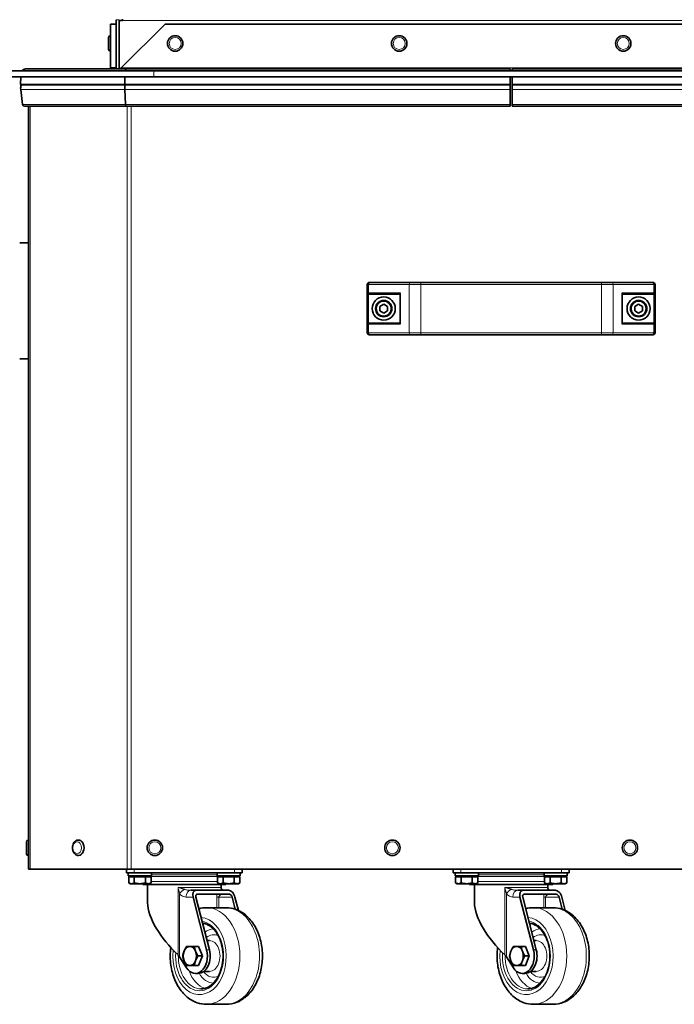
# Model space of a CAD drawing. Units: millimetres. Extents: x 1261 to 8153, y 380 to 5450.
# Drawn here: x 5381 to 5720, y 2104 to 2614 of the extents above; entities that cross this region are included whole.
import ezdxf

# ---------------------------------------------------------------- set-up
doc = ezdxf.new("R2010")
doc.units = ezdxf.units.MM
doc.layers.add('Widoczne (ISO)', color=1, linetype='Continuous', lineweight=35)
doc.layers.add('Widoczne wąskie (ISO)', color=3, linetype='Continuous', lineweight=9)

msp = doc.modelspace()

# ---------------------------------------------------------------- linework, layer by layer
at = {"layer": 'Widoczne (ISO)'}
for p, q in [((5431.06, 2613.96), (5431.06, 2588.47)), ((5432.56, 2613.62), (5432.56, 2613.96)), ((5434.26, 2613.62), (5434.26, 2614.15)), ((5428.06, 2611.67), (5428.06, 2588.97)), ((5428.06, 2611.67), (5431.06, 2611.67)), ((5432.56, 2588.47), (5432.56, 2613.62)), ((5432.56, 2613.62), (5434.26, 2613.62)), ((5433.59, 2588.97), (5456.29, 2611.67)), ((5456.29, 2611.67), (5814.83, 2611.67)), ((5427.06, 2604.77), (5427.06, 2598.57)), ((5428.06, 2605.67), (5427.96, 2605.67)), ((5428.06, 2597.67), (5427.96, 2597.67)), ((5384.06, 2588.47), (5436.5, 2588.47)), ((5429.24, 2588.97), (5428.06, 2588.97)), ((5431.06, 2588.97), (5429.24, 2588.97)), ((5436.5, 2588.47), (5635.03, 2588.47)), ((5635.03, 2588.47), (5635.03, 2587.47)), ((5636.03, 2588.47), (5834.55, 2588.47)), ((5636.03, 2588.47), (5636.03, 2587.47)), ((5450.56, 2587.47), (5350.56, 2587.47)), ((5450.56, 2584.47), (5350.56, 2584.47)), ((5381.62, 2584.47), (5381.53, 2580.44)), ((5435.49, 2584.47), (5435.46, 2580.44)), ((5450.56, 2587.47), (5820.56, 2587.47)), ((5450.56, 2584.47), (5820.56, 2584.47)), ((5635.03, 2580.44), (5635.03, 2584.47)), ((5636.03, 2580.44), (5636.03, 2584.47)), ((5381.53, 2580.44), (5381.88, 2580.29)), ((5435.46, 2580.44), (5381.53, 2580.44)), ((5381.88, 2580.29), (5435.6, 2580.29)), ((5435.46, 2580.44), (5435.6, 2580.29)), ((5635.03, 2580.44), (5435.46, 2580.44)), ((5435.6, 2580.29), (5635.03, 2580.29)), ((5635.03, 2580.29), (5635.03, 2580.44)), ((5635.03, 2580.29), (5635.03, 2577.82)), ((5636.03, 2580.29), (5636.03, 2580.44)), ((5636.03, 2580.44), (5835.6, 2580.44)), ((5636.03, 2580.29), (5636.03, 2577.82)), ((5636.03, 2580.29), (5835.45, 2580.29)), ((5381.56, 2577.82), (5382.53, 2570.05)), ((5435.47, 2577.82), (5435.87, 2570.05)), ((5635.03, 2570.05), (5635.03, 2577.82)), ((5636.03, 2570.05), (5636.03, 2577.82)), ((5436.28, 2569.17), (5383.53, 2569.17)), ((5385.53, 2174.47), (5385.53, 2569.17)), ((5635.03, 2569.17), (5436.28, 2569.17)), ((5635.03, 2570.05), (5635.03, 2569.17)), ((5636.03, 2570.05), (5636.03, 2569.17)), ((5834.77, 2569.17), (5636.03, 2569.17)), ((5381.03, 2498.47), (5385.53, 2498.47)), ((5561.03, 2451.97), (5561.03, 2476.97)), ((5562.56, 2477.97), (5562.03, 2477.97)), ((5562.56, 2477.97), (5583.54, 2477.97)), ((5588.74, 2477.97), (5583.54, 2477.97)), ((5588.74, 2477.97), (5682.31, 2477.97)), ((5687.51, 2477.97), (5682.31, 2477.97)), ((5687.51, 2477.97), (5708.49, 2477.97)), ((5709.03, 2477.97), (5708.49, 2477.97)), ((5710.03, 2451.97), (5710.03, 2476.97)), ((5561.84, 2471.97), (5562.22, 2471.97)), ((5578.03, 2471.97), (5562.22, 2471.97)), ((5578.03, 2472.27), (5578.03, 2456.67)), ((5693.03, 2472.27), (5693.03, 2456.67)), ((5708.84, 2471.97), (5693.03, 2471.97)), ((5708.84, 2471.97), (5709.22, 2471.97)), ((5569.53, 2466.78), (5567.53, 2465.63)), ((5571.53, 2465.63), (5569.53, 2466.78)), ((5701.53, 2466.78), (5699.53, 2465.63)), ((5703.53, 2465.63), (5701.53, 2466.78)), ((5567.53, 2465.63), (5567.53, 2463.32)), ((5567.53, 2463.32), (5569.53, 2462.16)), ((5569.53, 2462.16), (5571.53, 2463.32)), ((5571.53, 2463.32), (5571.53, 2465.63)), ((5699.53, 2465.63), (5699.53, 2463.32)), ((5699.53, 2463.32), (5701.53, 2462.16)), ((5701.53, 2462.16), (5703.53, 2463.32)), ((5703.53, 2463.32), (5703.53, 2465.63)), ((5562.22, 2456.97), (5561.84, 2456.97)), ((5562.22, 2456.97), (5578.03, 2456.97)), ((5693.03, 2456.97), (5708.84, 2456.97)), ((5709.22, 2456.97), (5708.84, 2456.97)), ((5562.03, 2450.97), (5562.56, 2450.97)), ((5583.54, 2450.97), (5562.56, 2450.97)), ((5583.54, 2450.97), (5588.74, 2450.97)), ((5682.31, 2450.97), (5588.74, 2450.97)), ((5682.31, 2450.97), (5687.51, 2450.97)), ((5708.49, 2450.97), (5687.51, 2450.97)), ((5708.49, 2450.97), (5709.03, 2450.97)), ((5381.03, 2438.47), (5385.53, 2438.47)), ((5384.53, 2188.57), (5384.53, 2182.37)), ((5385.53, 2189.47), (5385.43, 2189.47)), ((5411.53, 2189.47), (5411.46, 2189.47)), ((5385.53, 2181.47), (5385.43, 2181.47)), ((5411.53, 2181.47), (5411.46, 2181.47)), ((5385.53, 2174.47), (5386.41, 2174.47)), ((5436.65, 2174.47), (5386.41, 2174.47)), ((5436.28, 2172.47), (5436.28, 2174.47)), ((5436.28, 2172.47), (5440.28, 2172.47)), ((5436.65, 2174.47), (5438.77, 2174.47)), ((5437.28, 2170.87), (5437.28, 2172.47)), ((5437.28, 2170.87), (5449.28, 2170.87)), ((5832.28, 2174.47), (5438.77, 2174.47)), ((5438.84, 2170.87), (5438.84, 2170.37)), ((5440.28, 2172.47), (5492.28, 2172.47)), ((5447.72, 2170.87), (5447.72, 2170.37)), ((5449.28, 2170.87), (5449.28, 2172.47)), ((5483.28, 2170.87), (5483.28, 2172.47)), ((5483.28, 2170.87), (5495.28, 2170.87)), ((5484.84, 2170.87), (5484.84, 2170.37)), ((5492.28, 2172.47), (5496.28, 2172.47)), ((5493.72, 2170.87), (5493.72, 2170.37)), ((5495.28, 2170.87), (5495.28, 2172.47)), ((5496.28, 2174.47), (5496.28, 2172.47)), ((5605.53, 2172.47), (5605.53, 2174.47)), ((5605.53, 2172.47), (5609.53, 2172.47)), ((5606.53, 2170.87), (5606.53, 2172.47)), ((5606.53, 2170.87), (5618.53, 2170.87)), ((5608.09, 2170.87), (5608.09, 2170.37)), ((5609.53, 2172.47), (5661.53, 2172.47)), ((5616.97, 2170.87), (5616.97, 2170.37)), ((5618.53, 2170.87), (5618.53, 2172.47)), ((5652.53, 2170.87), (5652.53, 2172.47)), ((5652.53, 2170.87), (5664.53, 2170.87)), ((5654.09, 2170.87), (5654.09, 2170.37)), ((5661.53, 2172.47), (5665.53, 2172.47)), ((5662.97, 2170.87), (5662.97, 2170.37)), ((5664.53, 2170.87), (5664.53, 2172.47)), ((5665.53, 2174.47), (5665.53, 2172.47)), ((5437.5, 2170.37), (5437.5, 2167.32)), ((5440.39, 2170.37), (5437.5, 2170.37)), ((5438.28, 2166.87), (5437.5, 2167.32)), ((5438.95, 2166.87), (5438.28, 2166.87)), ((5443.28, 2166.87), (5438.95, 2166.87)), ((5440.39, 2170.37), (5440.39, 2167.32)), ((5446.16, 2170.37), (5440.39, 2170.37)), ((5447.61, 2166.87), (5443.28, 2166.87)), ((5444.78, 2166.87), (5444.78, 2166.47)), ((5444.78, 2166.47), (5487.78, 2166.47)), ((5446.16, 2170.37), (5446.16, 2167.32)), ((5449.05, 2170.37), (5446.16, 2170.37)), ((5447.28, 2157), (5447.28, 2166.47)), ((5448.28, 2166.87), (5447.61, 2166.87)), ((5448.28, 2166.87), (5449.05, 2167.32)), ((5449.05, 2170.37), (5449.05, 2167.32)), ((5483.5, 2170.37), (5483.5, 2167.32)), ((5486.39, 2170.37), (5483.5, 2170.37)), ((5484.28, 2166.87), (5483.5, 2167.32)), ((5484.95, 2166.87), (5484.28, 2166.87)), ((5489.28, 2166.87), (5484.95, 2166.87)), ((5485.28, 2164.97), (5485.28, 2166.47)), ((5486.39, 2170.37), (5486.39, 2167.32)), ((5492.16, 2170.37), (5486.39, 2170.37)), ((5487.78, 2166.87), (5487.78, 2166.47)), ((5493.61, 2166.87), (5489.28, 2166.87)), ((5492.16, 2170.37), (5492.16, 2167.32)), ((5495.05, 2170.37), (5492.16, 2170.37)), ((5494.28, 2166.87), (5493.61, 2166.87)), ((5494.28, 2166.87), (5495.05, 2167.32)), ((5495.05, 2170.37), (5495.05, 2167.32)), ((5606.75, 2170.37), (5606.75, 2167.32)), ((5609.64, 2170.37), (5606.75, 2170.37)), ((5607.53, 2166.87), (5606.75, 2167.32)), ((5608.2, 2166.87), (5607.53, 2166.87)), ((5612.53, 2166.87), (5608.2, 2166.87)), ((5609.64, 2170.37), (5609.64, 2167.32)), ((5615.41, 2170.37), (5609.64, 2170.37)), ((5616.86, 2166.87), (5612.53, 2166.87)), ((5614.03, 2166.87), (5614.03, 2166.47)), ((5614.03, 2166.47), (5657.03, 2166.47)), ((5615.41, 2170.37), (5615.41, 2167.32)), ((5618.3, 2170.37), (5615.41, 2170.37)), ((5616.53, 2157), (5616.53, 2166.47)), ((5617.53, 2166.87), (5616.86, 2166.87)), ((5617.53, 2166.87), (5618.3, 2167.32)), ((5618.3, 2170.37), (5618.3, 2167.32)), ((5652.75, 2170.37), (5652.75, 2167.32)), ((5655.64, 2170.37), (5652.75, 2170.37)), ((5653.53, 2166.87), (5652.75, 2167.32)), ((5654.2, 2166.87), (5653.53, 2166.87)), ((5658.53, 2166.87), (5654.2, 2166.87)), ((5654.53, 2164.97), (5654.53, 2166.47)), ((5655.64, 2170.37), (5655.64, 2167.32)), ((5661.41, 2170.37), (5655.64, 2170.37)), ((5657.03, 2166.87), (5657.03, 2166.47)), ((5662.86, 2166.87), (5658.53, 2166.87)), ((5661.41, 2170.37), (5661.41, 2167.32)), ((5664.3, 2170.37), (5661.41, 2170.37)), ((5663.53, 2166.87), (5662.86, 2166.87)), ((5663.53, 2166.87), (5664.3, 2167.32)), ((5664.3, 2170.37), (5664.3, 2167.32)), ((5469.68, 2163.47), (5472.47, 2163.47)), ((5472.47, 2163.47), (5489.1, 2163.47)), ((5472.98, 2161.47), (5489.61, 2161.47)), ((5638.93, 2163.47), (5641.72, 2163.47)), ((5641.72, 2163.47), (5658.35, 2163.47)), ((5642.23, 2161.47), (5658.86, 2161.47)), ((5477.84, 2132.6), (5470.83, 2159.97)), ((5472.28, 2159.97), (5479.29, 2132.6)), ((5492.69, 2153.68), (5491.08, 2159.97)), ((5492.52, 2159.97), (5494.3, 2153.02)), ((5647.09, 2132.6), (5640.08, 2159.97)), ((5641.53, 2159.97), (5648.54, 2132.6)), ((5661.94, 2153.68), (5660.33, 2159.97)), ((5661.77, 2159.97), (5663.55, 2153.02)), ((5477.79, 2154.47), (5487.92, 2154.47)), ((5647.04, 2154.47), (5657.17, 2154.47)), ((5478.04, 2137.47), (5479.24, 2137.47)), ((5647.29, 2137.47), (5648.49, 2137.47)), ((5473.64, 2134.47), (5471.44, 2134.47)), ((5475.64, 2129.47), (5473.64, 2134.47)), ((5642.89, 2134.47), (5640.69, 2134.47)), ((5644.89, 2129.47), (5642.89, 2134.47)), ((5463.83, 2129.12), (5467.41, 2123.43)), ((5475.64, 2129.47), (5473.43, 2129.47)), ((5473.64, 2124.47), (5475.64, 2129.47)), ((5633.08, 2129.12), (5636.66, 2123.43)), ((5644.89, 2129.47), (5642.68, 2129.47)), ((5642.89, 2124.47), (5644.89, 2129.47)), ((5473.64, 2124.47), (5471.44, 2124.47)), ((5472.01, 2120.47), (5473.46, 2120.47)), ((5476.3, 2121.47), (5479.24, 2121.47)), ((5642.89, 2124.47), (5640.69, 2124.47)), ((5641.26, 2120.47), (5642.71, 2120.47)), ((5645.55, 2121.47), (5648.49, 2121.47)), ((5477.79, 2104.47), (5487.92, 2104.47)), ((5647.04, 2104.47), (5657.17, 2104.47))]:
    msp.add_line(p, q, dxfattribs=at)
for centre, radius in [((5461.56, 2601.67), 4), ((5577.56, 2601.67), 4), ((5693.56, 2601.67), 4), ((5569.53, 2464.47), 6), ((5569.53, 2464.47), 4.25), ((5701.53, 2464.47), 6), ((5701.53, 2464.47), 4.25), ((5451.03, 2185.47), 4), ((5574.03, 2185.47), 4), ((5697.03, 2185.47), 4)]:
    msp.add_circle(centre, radius, dxfattribs=at)
for centre, radius, start, end in [((5427.96, 2604.77), 0.9, 90, 180), ((5427.96, 2598.57), 0.9, 180, 270), ((5384.06, 2586.07), 2.4, 90, 144.3147), ((5386.53, 2578.44), 5, 158.1986, 187.1113), ((5383.53, 2570.17), 1, 187.1113, 270), ((5562.03, 2476.97), 1, 90, 180), ((5709.03, 2476.97), 1, 0, 90), ((5562.03, 2451.97), 1, 180, 270), ((5709.03, 2451.97), 1, 270, 0), ((5385.43, 2188.57), 0.9, 90, 180), ((5385.43, 2182.37), 0.9, 180, 270), ((5486.78, 2164.97), 1.5, 180, 207.4935), ((5656.03, 2164.97), 1.5, 180, 207.4935)]:
    msp.add_arc(centre, radius, start, end, dxfattribs=at)
for centre, major_axis, ratio, start_param, end_param in [((5436.5, 2586.07), (0, -2.4), 0.414214, 3.141593, 4.089562), ((5437.53, 2578.44), (0, -5), 0.414214, 4.331883, 4.836504), ((5436.28, 2570.17), (0, 1), 0.414214, 1.694912, 3.141593), ((5578.63, 2472.57), (-0.52, -0.52), 0.57735, 5.235988, 5.759587), ((5692.43, 2472.57), (0.52, -0.52), 0.57735, 0.523599, 1.047198), ((5578.63, 2456.37), (-0.52, 0.52), 0.57735, 0.523599, 1.047198), ((5692.43, 2456.37), (0.52, 0.52), 0.57735, 5.235988, 5.759587), ((5411.53, 2185.47), (0, -4), 0.707107, 0, 3.141593), ((5473.36, 2159.97), (-1.6, 3.34), 0.644063, 5.983915, 7.554711), ((5473.36, 2159.97), (-0.69, 1.43), 0.644063, 5.983915, 7.554711), ((5489.99, 2159.97), (-1.6, 3.34), 0.644063, 4.413118, 5.983915), ((5489.99, 2159.97), (-0.69, 1.43), 0.644063, 4.413118, 5.983915), ((5642.61, 2159.97), (-1.6, 3.34), 0.644063, 5.983915, 7.554711), ((5642.61, 2159.97), (-0.69, 1.43), 0.644063, 5.983915, 7.554711), ((5659.24, 2159.97), (-1.6, 3.34), 0.644063, 4.413118, 5.983915), ((5659.24, 2159.97), (-0.69, 1.43), 0.644063, 4.413118, 5.983915), ((5466.28, 2142.53), (-17.07, 19.65), 0.42472, 0.454679, 1.852612), ((5635.53, 2142.53), (-17.07, 19.65), 0.42472, 0.454679, 1.852612), ((5462.75, 2129.12), (-1.35, 1.55), 0.42472, 4.358879, 4.994205), ((5469.12, 2129.47), (0, 5), 0.690808, 1.047198, 2.094395), ((5469.12, 2129.47), (0, 5), 0.690808, 0, 1.047198), ((5472.01, 2129.47), (0, -9), 0.690808, 5.449216, 8.208826), ((5469.12, 2129.47), (0, 5), 0.690808, 5.235988, 6.283185), ((5469.12, 2129.47), (0, -5), 0.690808, 1.047198, 2.094395), ((5473.46, 2129.47), (0, -9), 0.690808, 0, 1.92564), ((5632, 2129.12), (-1.35, 1.55), 0.42472, 4.358879, 4.994205), ((5638.37, 2129.47), (0, 5), 0.690808, 1.047198, 2.094395), ((5638.37, 2129.47), (0, 5), 0.690808, 0, 1.047198), ((5641.26, 2129.47), (0, -9), 0.690808, 5.449216, 8.208826), ((5638.37, 2129.47), (0, 5), 0.690808, 5.235988, 6.283185), ((5638.37, 2129.47), (0, -5), 0.690808, 1.047198, 2.094395), ((5642.71, 2129.47), (0, -9), 0.690808, 0, 1.92564), ((5469.12, 2129.47), (0, -5), 0.690808, 5.235988, 6.283185), ((5469.12, 2129.47), (0, -5), 0.690808, 0, 1.047198), ((5638.37, 2129.47), (0, -5), 0.690808, 5.235988, 6.283185), ((5638.37, 2129.47), (0, -5), 0.690808, 0, 1.047198)]:
    msp.add_ellipse(centre, major_axis=major_axis, ratio=ratio, start_param=start_param, end_param=end_param, dxfattribs=at)
for points in [[(5428.06, 2588.97), (5428.06, 2588.8), (5428.03, 2588.63), (5427.98, 2588.47)], [(5431.03, 2588.47), (5431.05, 2588.64), (5431.06, 2588.81), (5431.06, 2588.97)], [(5561.84, 2471.97), (5561.79, 2471.97), (5561.74, 2471.98), (5561.69, 2471.99)], [(5709.36, 2471.99), (5709.31, 2471.98), (5709.26, 2471.97), (5709.22, 2471.97)], [(5561.69, 2456.96), (5561.74, 2456.97), (5561.79, 2456.97), (5561.84, 2456.97)], [(5709.22, 2456.97), (5709.26, 2456.97), (5709.31, 2456.97), (5709.36, 2456.96)], [(5477.79, 2154.47), (5476.46, 2154.47), (5475.12, 2154.29), (5473.83, 2153.93)], [(5647.04, 2154.47), (5645.71, 2154.47), (5644.37, 2154.29), (5643.08, 2153.93)]]:
    msp.add_open_spline(points, degree=3, dxfattribs=at)
for points, knots in [([(5432.68, 2588.47), (5432.72, 2588.49), (5432.76, 2588.52), (5433.07, 2588.68), (5433.33, 2588.83), (5433.59, 2588.97)], [0.3792238, 0.3792238, 0.3792238, 0.3792238, 0.3931262, 0.3931262, 0.4835856, 0.4835856, 0.4835856, 0.4835856]), ([(5561.69, 2471.99), (5561.63, 2472), (5561.57, 2472.03), (5561.44, 2472.09), (5561.38, 2472.14), (5561.26, 2472.24), (5561.21, 2472.3), (5561.14, 2472.43), (5561.11, 2472.5), (5561.1, 2472.57), (5561.1, 2472.57), (5561.1, 2472.57)], [-0.1033695, -0.1033695, -0.1033695, -0.1033695, -0.0840213, -0.0840213, -0.0587826, -0.0587826, -0.0302154, -0.0302154, 0, 0, 0.0005022, 0.0005022, 0.0005022, 0.0005022]), ([(5709.36, 2471.99), (5709.43, 2472), (5709.49, 2472.03), (5709.61, 2472.09), (5709.68, 2472.14), (5709.79, 2472.24), (5709.84, 2472.3), (5709.92, 2472.43), (5709.94, 2472.5), (5709.95, 2472.57), (5709.96, 2472.57), (5709.96, 2472.57)], [0, 0, 0, 0, 0.0191537, 0.0191537, 0.0441386, 0.0441386, 0.0724185, 0.0724185, 0.1023301, 0.1023301, 0.1028273, 0.1028273, 0.1028273, 0.1028273]), ([(5561.1, 2456.37), (5561.1, 2456.37), (5561.1, 2456.38), (5561.11, 2456.45), (5561.14, 2456.51), (5561.21, 2456.64), (5561.26, 2456.71), (5561.38, 2456.81), (5561.44, 2456.86), (5561.57, 2456.92), (5561.63, 2456.94), (5561.69, 2456.96)], [-0.1028273, -0.1028273, -0.1028273, -0.1028273, -0.1023301, -0.1023301, -0.0724185, -0.0724185, -0.0441386, -0.0441386, -0.0191537, -0.0191537, 0, 0, 0, 0]), ([(5709.96, 2456.37), (5709.96, 2456.37), (5709.95, 2456.38), (5709.94, 2456.45), (5709.92, 2456.51), (5709.84, 2456.64), (5709.79, 2456.71), (5709.68, 2456.81), (5709.61, 2456.86), (5709.49, 2456.92), (5709.43, 2456.94), (5709.36, 2456.96)], [-0.0005022, -0.0005022, -0.0005022, -0.0005022, 0, 0, 0.0302154, 0.0302154, 0.0587826, 0.0587826, 0.0840213, 0.0840213, 0.1033695, 0.1033695, 0.1033695, 0.1033695]), ([(5411.46, 2181.47), (5411.15, 2181.47), (5410.84, 2181.53), (5410.25, 2181.76), (5409.97, 2181.94), (5409.45, 2182.39), (5409.21, 2182.68), (5408.81, 2183.34), (5408.65, 2183.73), (5408.43, 2184.54), (5408.37, 2184.97), (5408.36, 2185.84), (5408.41, 2186.27), (5408.61, 2187.11), (5408.76, 2187.5), (5409.17, 2188.22), (5409.42, 2188.53), (5409.99, 2189.03), (5410.31, 2189.22), (5410.91, 2189.43), (5411.18, 2189.47), (5411.46, 2189.47)], [0, 0, 0, 0, 0.267755, 0.267755, 0.549987, 0.549987, 0.864861, 0.864861, 1.205195, 1.205195, 1.55297, 1.55297, 1.901252, 1.901252, 2.249202, 2.249202, 2.590744, 2.590744, 2.905715, 2.905715, 3.141593, 3.141593, 3.141593, 3.141593]), ([(5485.68, 2163.92), (5485.67, 2163.94), (5485.65, 2163.96), (5485.62, 2164), (5485.6, 2164.02), (5485.57, 2164.07), (5485.55, 2164.09), (5485.52, 2164.15), (5485.51, 2164.17), (5485.48, 2164.22), (5485.46, 2164.25), (5485.45, 2164.28)], [-0.4561685, -0.4561685, -0.4561685, -0.4561685, -0.4270234, -0.4270234, -0.3978783, -0.3978783, -0.3687332, -0.3687332, -0.3395881, -0.3395881, -0.310443, -0.310443, -0.310443, -0.310443]), ([(5485.68, 2163.92), (5485.75, 2163.84), (5485.82, 2163.77), (5485.95, 2163.66), (5486.01, 2163.61), (5486.12, 2163.54), (5486.17, 2163.52), (5486.25, 2163.49), (5486.28, 2163.48), (5486.31, 2163.47), (5486.31, 2163.47), (5486.31, 2163.47)], [0, 0, 0, 0, 0.1034379, 0.1034379, 0.2068758, 0.2068758, 0.3103137, 0.3103137, 0.4137516, 0.4137516, 0.5081494, 0.5081494, 0.5081494, 0.5081494]), ([(5654.93, 2163.92), (5654.92, 2163.94), (5654.9, 2163.96), (5654.87, 2164), (5654.85, 2164.02), (5654.82, 2164.07), (5654.8, 2164.09), (5654.77, 2164.15), (5654.76, 2164.17), (5654.73, 2164.22), (5654.71, 2164.25), (5654.7, 2164.28)], [-0.4561685, -0.4561685, -0.4561685, -0.4561685, -0.4270234, -0.4270234, -0.3978783, -0.3978783, -0.3687332, -0.3687332, -0.3395881, -0.3395881, -0.310443, -0.310443, -0.310443, -0.310443]), ([(5654.93, 2163.92), (5655, 2163.84), (5655.07, 2163.77), (5655.2, 2163.66), (5655.26, 2163.61), (5655.37, 2163.54), (5655.42, 2163.52), (5655.5, 2163.49), (5655.53, 2163.48), (5655.56, 2163.47), (5655.56, 2163.47), (5655.56, 2163.47)], [0, 0, 0, 0, 0.1034379, 0.1034379, 0.2068758, 0.2068758, 0.3103137, 0.3103137, 0.4137516, 0.4137516, 0.5081494, 0.5081494, 0.5081494, 0.5081494]), ([(5487.92, 2104.47), (5489.8, 2104.47), (5491.68, 2104.85), (5495.28, 2106.28), (5496.98, 2107.37), (5500.17, 2110.21), (5501.6, 2112.02), (5504.05, 2116.2), (5505.02, 2118.6), (5506.35, 2123.7), (5506.7, 2126.39), (5506.76, 2131.8), (5506.47, 2134.5), (5505.24, 2139.68), (5504.31, 2142.16), (5501.86, 2146.6), (5500.33, 2148.58), (5496.85, 2151.71), (5494.92, 2152.9), (5491.24, 2154.18), (5489.58, 2154.47), (5487.92, 2154.47)], [6.283185, 6.283185, 6.283185, 6.283185, 6.551364, 6.551364, 6.834935, 6.834935, 7.151857, 7.151857, 7.492159, 7.492159, 7.837811, 7.837811, 8.183408, 8.183408, 8.529117, 8.529117, 8.870379, 8.870379, 9.18759, 9.18759, 9.424778, 9.424778, 9.424778, 9.424778]), ([(5657.17, 2104.47), (5659.05, 2104.47), (5660.93, 2104.85), (5664.53, 2106.28), (5666.23, 2107.37), (5669.42, 2110.21), (5670.85, 2112.02), (5673.3, 2116.2), (5674.27, 2118.6), (5675.6, 2123.7), (5675.95, 2126.39), (5676.01, 2131.8), (5675.72, 2134.5), (5674.49, 2139.68), (5673.56, 2142.16), (5671.11, 2146.6), (5669.58, 2148.58), (5666.1, 2151.71), (5664.17, 2152.9), (5660.49, 2154.18), (5658.83, 2154.47), (5657.17, 2154.47)], [6.283185, 6.283185, 6.283185, 6.283185, 6.551364, 6.551364, 6.834935, 6.834935, 7.151857, 7.151857, 7.492159, 7.492159, 7.837811, 7.837811, 8.183408, 8.183408, 8.529117, 8.529117, 8.870379, 8.870379, 9.18759, 9.18759, 9.424778, 9.424778, 9.424778, 9.424778]), ([(5474.9, 2112.47), (5476.16, 2112.47), (5477.41, 2112.78), (5479.78, 2114.01), (5480.89, 2114.89), (5482.83, 2117.13), (5483.68, 2118.46), (5485.05, 2121.45), (5485.57, 2123.1), (5486.23, 2126.58), (5486.38, 2128.4), (5486.27, 2132.01), (5486.02, 2133.8), (5485.16, 2137.18), (5484.54, 2138.76), (5483.02, 2141.55), (5482.11, 2142.76), (5480.1, 2144.7), (5479, 2145.43), (5477.16, 2146.17), (5476.46, 2146.35), (5475.75, 2146.43)], [6.283185, 6.283185, 6.283185, 6.283185, 6.625874, 6.625874, 6.953999, 6.953999, 7.269758, 7.269758, 7.582879, 7.582879, 7.896111, 7.896111, 8.209506, 8.209506, 8.522649, 8.522649, 8.836005, 8.836005, 9.153652, 9.153652, 9.347831, 9.347831, 9.347831, 9.347831]), ([(5644.15, 2112.47), (5645.41, 2112.47), (5646.66, 2112.78), (5649.03, 2114.01), (5650.14, 2114.89), (5652.08, 2117.13), (5652.93, 2118.46), (5654.3, 2121.45), (5654.82, 2123.1), (5655.48, 2126.58), (5655.63, 2128.4), (5655.52, 2132.01), (5655.27, 2133.8), (5654.41, 2137.18), (5653.79, 2138.76), (5652.27, 2141.55), (5651.36, 2142.76), (5649.35, 2144.7), (5648.25, 2145.43), (5646.41, 2146.17), (5645.71, 2146.35), (5645, 2146.43)], [6.283185, 6.283185, 6.283185, 6.283185, 6.625874, 6.625874, 6.953999, 6.953999, 7.269758, 7.269758, 7.582879, 7.582879, 7.896111, 7.896111, 8.209506, 8.209506, 8.522649, 8.522649, 8.836005, 8.836005, 9.153652, 9.153652, 9.347831, 9.347831, 9.347831, 9.347831]), ([(5459.26, 2133.81), (5459.09, 2132.5), (5459, 2131.18), (5458.95, 2127.15), (5459.24, 2124.44), (5460.47, 2119.26), (5461.4, 2116.79), (5463.86, 2112.34), (5465.38, 2110.36), (5468.86, 2107.24), (5470.8, 2106.05), (5474.47, 2104.76), (5476.13, 2104.47), (5477.79, 2104.47)], [4.526841, 4.526841, 4.526841, 4.526841, 4.696219, 4.696219, 5.041816, 5.041816, 5.387524, 5.387524, 5.728786, 5.728786, 6.045998, 6.045998, 6.283185, 6.283185, 6.283185, 6.283185]), ([(5628.51, 2133.81), (5628.34, 2132.5), (5628.25, 2131.18), (5628.2, 2127.15), (5628.49, 2124.44), (5629.72, 2119.26), (5630.65, 2116.79), (5633.11, 2112.34), (5634.63, 2110.36), (5638.11, 2107.24), (5640.05, 2106.05), (5643.72, 2104.76), (5645.38, 2104.47), (5647.04, 2104.47)], [4.526841, 4.526841, 4.526841, 4.526841, 4.696219, 4.696219, 5.041816, 5.041816, 5.387524, 5.387524, 5.728786, 5.728786, 6.045998, 6.045998, 6.283185, 6.283185, 6.283185, 6.283185])]:
    msp.add_open_spline(points, degree=3, knots=knots, dxfattribs=at)
for points in [[(5438.95, 2166.87), (5438.28, 2166.87), (5437.5, 2167.32)], [(5440.39, 2167.32), (5439.62, 2166.87), (5438.95, 2166.87)], [(5443.28, 2166.87), (5441.94, 2166.87), (5440.39, 2167.32)], [(5446.16, 2167.32), (5444.62, 2166.87), (5443.28, 2166.87)], [(5447.61, 2166.87), (5446.94, 2166.87), (5446.16, 2167.32)], [(5449.05, 2167.32), (5448.28, 2166.87), (5447.61, 2166.87)], [(5484.95, 2166.87), (5484.28, 2166.87), (5483.5, 2167.32)], [(5486.39, 2167.32), (5485.62, 2166.87), (5484.95, 2166.87)], [(5489.28, 2166.87), (5487.94, 2166.87), (5486.39, 2167.32)], [(5492.16, 2167.32), (5490.62, 2166.87), (5489.28, 2166.87)], [(5493.61, 2166.87), (5492.94, 2166.87), (5492.16, 2167.32)], [(5495.05, 2167.32), (5494.28, 2166.87), (5493.61, 2166.87)], [(5608.2, 2166.87), (5607.53, 2166.87), (5606.75, 2167.32)], [(5609.64, 2167.32), (5608.87, 2166.87), (5608.2, 2166.87)], [(5612.53, 2166.87), (5611.19, 2166.87), (5609.64, 2167.32)], [(5615.41, 2167.32), (5613.87, 2166.87), (5612.53, 2166.87)], [(5616.86, 2166.87), (5616.19, 2166.87), (5615.41, 2167.32)], [(5618.3, 2167.32), (5617.53, 2166.87), (5616.86, 2166.87)], [(5654.2, 2166.87), (5653.53, 2166.87), (5652.75, 2167.32)], [(5655.64, 2167.32), (5654.87, 2166.87), (5654.2, 2166.87)], [(5658.53, 2166.87), (5657.19, 2166.87), (5655.64, 2167.32)], [(5661.41, 2167.32), (5659.87, 2166.87), (5658.53, 2166.87)], [(5662.86, 2166.87), (5662.19, 2166.87), (5661.41, 2167.32)], [(5664.3, 2167.32), (5663.53, 2166.87), (5662.86, 2166.87)], [(5466.13, 2131.97), (5465.66, 2130.81), (5465.45, 2129.47)], [(5467.45, 2134.47), (5466.59, 2133.13), (5466.13, 2131.97)], [(5469.12, 2134.47), (5468.19, 2134.47), (5467.45, 2134.47)], [(5471.44, 2134.47), (5470.04, 2134.47), (5469.12, 2134.47)], [(5472.11, 2131.97), (5471.65, 2133.13), (5471.44, 2134.47)], [(5473.43, 2129.47), (5472.57, 2130.81), (5472.11, 2131.97)], [(5635.38, 2131.97), (5634.91, 2130.81), (5634.7, 2129.47)], [(5636.7, 2134.47), (5635.84, 2133.13), (5635.38, 2131.97)], [(5638.37, 2134.47), (5637.44, 2134.47), (5636.7, 2134.47)], [(5640.69, 2134.47), (5639.29, 2134.47), (5638.37, 2134.47)], [(5641.36, 2131.97), (5640.9, 2133.13), (5640.69, 2134.47)], [(5642.68, 2129.47), (5641.82, 2130.81), (5641.36, 2131.97)], [(5465.45, 2129.47), (5465.66, 2128.13), (5466.13, 2126.97)], [(5466.13, 2126.97), (5466.59, 2125.81), (5467.45, 2124.47)], [(5471.44, 2124.47), (5471.65, 2125.81), (5472.11, 2126.97)], [(5472.11, 2126.97), (5472.57, 2128.13), (5473.43, 2129.47)], [(5634.7, 2129.47), (5634.91, 2128.13), (5635.38, 2126.97)], [(5635.38, 2126.97), (5635.84, 2125.81), (5636.7, 2124.47)], [(5640.69, 2124.47), (5640.9, 2125.81), (5641.36, 2126.97)], [(5641.36, 2126.97), (5641.82, 2128.13), (5642.68, 2129.47)], [(5467.45, 2124.47), (5468.19, 2124.47), (5469.12, 2124.47)], [(5469.12, 2124.47), (5470.04, 2124.47), (5471.44, 2124.47)], [(5636.7, 2124.47), (5637.44, 2124.47), (5638.37, 2124.47)], [(5638.37, 2124.47), (5639.29, 2124.47), (5640.69, 2124.47)]]:
    msp.add_rational_spline(points, [1, 1.0379548493, 1], degree=2, dxfattribs=at)
at = {"layer": 'Widoczne wąskie (ISO)'}
for p, q in [((5431.06, 2613.96), (5432.56, 2613.96)), ((5434.26, 2613.62), (5836.87, 2613.62)), ((5427.96, 2597.67), (5427.96, 2605.67)), ((5837.53, 2588.97), (5433.59, 2588.97)), ((5450.56, 2584.47), (5450.56, 2587.47)), ((5381.56, 2577.82), (5435.47, 2577.82)), ((5435.47, 2577.82), (5635.03, 2577.82)), ((5636.03, 2577.82), (5835.58, 2577.82)), ((5382.53, 2570.05), (5435.87, 2570.05)), ((5386.41, 2174.47), (5386.41, 2569.17)), ((5435.87, 2570.05), (5635.03, 2570.05)), ((5436.65, 2174.47), (5436.65, 2569.17)), ((5438.77, 2174.47), (5438.77, 2569.17)), ((5636.03, 2570.05), (5835.18, 2570.05)), ((5561.03, 2476.97), (5561.7, 2476.97)), ((5582.68, 2476.97), (5561.7, 2476.97)), ((5561.7, 2472.57), (5561.7, 2476.97)), ((5582.68, 2476.97), (5588.74, 2476.97)), ((5582.68, 2451.97), (5582.68, 2476.97)), ((5588.74, 2476.97), (5588.74, 2477.97)), ((5682.31, 2476.97), (5588.74, 2476.97)), ((5588.74, 2451.97), (5588.74, 2476.97)), ((5682.31, 2476.97), (5682.31, 2477.97)), ((5682.31, 2476.97), (5688.38, 2476.97)), ((5682.31, 2451.97), (5682.31, 2476.97)), ((5688.38, 2451.97), (5688.38, 2476.97)), ((5709.36, 2476.97), (5688.38, 2476.97)), ((5709.36, 2476.97), (5710.03, 2476.97)), ((5709.36, 2472.57), (5709.36, 2476.97)), ((5561.7, 2472.57), (5561.1, 2472.57)), ((5561.1, 2456.37), (5561.1, 2472.57)), ((5561.69, 2456.96), (5561.69, 2471.99)), ((5561.7, 2472.57), (5578.11, 2472.57)), ((5578.11, 2472.57), (5578.11, 2456.37)), ((5692.95, 2472.57), (5709.36, 2472.57)), ((5692.95, 2456.37), (5692.95, 2472.57)), ((5709.96, 2472.57), (5709.36, 2472.57)), ((5709.36, 2456.96), (5709.36, 2471.99)), ((5709.96, 2472.57), (5709.96, 2456.37)), ((5561.1, 2456.37), (5561.7, 2456.37)), ((5578.11, 2456.37), (5561.7, 2456.37)), ((5561.7, 2451.97), (5561.7, 2456.37)), ((5709.36, 2456.37), (5692.95, 2456.37)), ((5709.36, 2456.37), (5709.96, 2456.37)), ((5709.36, 2451.97), (5709.36, 2456.37)), ((5561.7, 2451.97), (5561.03, 2451.97)), ((5561.7, 2451.97), (5582.68, 2451.97)), ((5588.74, 2451.97), (5582.68, 2451.97)), ((5588.74, 2451.97), (5682.31, 2451.97)), ((5588.74, 2450.97), (5588.74, 2451.97)), ((5688.38, 2451.97), (5682.31, 2451.97)), ((5682.31, 2450.97), (5682.31, 2451.97)), ((5688.38, 2451.97), (5709.36, 2451.97)), ((5710.03, 2451.97), (5709.36, 2451.97)), ((5385.43, 2181.47), (5385.43, 2189.47)), ((5440.28, 2174.47), (5440.28, 2172.47)), ((5484.84, 2170.61), (5447.72, 2170.61)), ((5483.28, 2171.47), (5449.28, 2171.47)), ((5492.28, 2172.47), (5492.28, 2174.47)), ((5609.53, 2174.47), (5609.53, 2172.47)), ((5654.09, 2170.61), (5616.97, 2170.61)), ((5652.53, 2171.47), (5618.53, 2171.47)), ((5661.53, 2172.47), (5661.53, 2174.47)), ((5449.05, 2168.01), (5483.5, 2168.01)), ((5618.3, 2168.01), (5652.75, 2168.01)), ((5463.01, 2130.1), (5463.01, 2164.97)), ((5485.28, 2164.97), (5463.01, 2164.97)), ((5463.83, 2161.68), (5463.83, 2129.12)), ((5632.26, 2130.1), (5632.26, 2164.97)), ((5654.53, 2164.97), (5632.26, 2164.97)), ((5633.08, 2161.68), (5633.08, 2129.12)), ((5470.83, 2159.97), (5467.15, 2159.97)), ((5483.14, 2154.47), (5483.14, 2159.97)), ((5484.08, 2159.97), (5483.14, 2159.97)), ((5484.08, 2159.97), (5484.08, 2154.47)), ((5491.08, 2159.97), (5484.08, 2159.97)), ((5640.08, 2159.97), (5636.4, 2159.97)), ((5652.39, 2154.47), (5652.39, 2159.97)), ((5653.33, 2159.97), (5652.39, 2159.97)), ((5653.33, 2159.97), (5653.33, 2154.47)), ((5660.33, 2159.97), (5653.33, 2159.97)), ((5479.29, 2132.6), (5477.84, 2132.6)), ((5648.54, 2132.6), (5647.09, 2132.6))]:
    msp.add_line(p, q, dxfattribs=at)
for centre, radius in [((5461.56, 2601.67), 3.1), ((5577.56, 2601.67), 3.1), ((5693.56, 2601.67), 3.1), ((5569.53, 2464.47), 3.75), ((5701.53, 2464.47), 3.75), ((5451.03, 2185.47), 3.1), ((5574.03, 2185.47), 3.1), ((5697.03, 2185.47), 3.1)]:
    msp.add_circle(centre, radius, dxfattribs=at)
for centre, major_axis, ratio, start_param, end_param in [((5562.56, 2476.97), (0, 1), 0.866025, 0, 1.570796), ((5583.54, 2476.97), (0, 1), 0.866025, 0, 1.570796), ((5687.51, 2476.97), (0, 1), 0.866025, 4.712389, 6.283185), ((5708.49, 2476.97), (0, 1), 0.866025, 4.712389, 6.283185), ((5562.22, 2472.57), (0, -0.6), 0.866025, 4.712389, 6.283185), ((5708.84, 2472.57), (0, -0.6), 0.866025, 0, 1.570796), ((5562.22, 2456.37), (0, 0.6), 0.866025, 0, 1.570796), ((5708.84, 2456.37), (0, 0.6), 0.866025, 4.712389, 6.283185), ((5562.56, 2451.97), (0, -1), 0.866025, 4.712389, 6.283185), ((5583.54, 2451.97), (0, -1), 0.866025, 4.712389, 6.283185), ((5687.51, 2451.97), (0, -1), 0.866025, 0, 1.570796), ((5708.49, 2451.97), (0, -1), 0.866025, 0, 1.570796), ((5411.46, 2185.47), (0, 4), 0.707107, 3.141593, 6.283185), ((5466.37, 2161.68), (-2.69, -2.24), 0.556715, 4.273168, 5.301212), ((5469.68, 2159.97), (0, 3.5), 0.723038, 0, 1.570796), ((5483, 2161.68), (2.69, 2.24), 0.556715, 0, 0.046071), ((5635.62, 2161.68), (-2.69, -2.24), 0.556715, 4.273168, 5.301212), ((5638.93, 2159.97), (0, 3.5), 0.723038, 0, 1.570796), ((5652.25, 2161.68), (2.69, 2.24), 0.556715, 0, 0.046071), ((5477.79, 2129.47), (0, 25), 0.690808, 3.141593, 6.283185), ((5487.92, 2129.47), (0, -25), 0.690808, 0, 3.141593), ((5647.04, 2129.47), (0, 25), 0.690808, 3.141593, 6.283185), ((5657.17, 2129.47), (0, -25), 0.690808, 0, 3.141593), ((5474.18, 2129.47), (0, -20), 0.690808, 4.561272, 9.367093), ((5474.18, 2129.47), (0, 18), 0.690808, 1.473528, 6.176325), ((5479.24, 2129.47), (0, 17), 0.690808, 0.188866, 0.287239), ((5643.43, 2129.47), (0, -20), 0.690808, 4.561272, 9.367093), ((5643.43, 2129.47), (0, 18), 0.690808, 1.473528, 6.176325), ((5648.49, 2129.47), (0, 17), 0.690808, 0.188866, 0.287239), ((5481.41, 2129.47), (0, 14), 0.690808, 0.004677, 0.48348), ((5481.41, 2129.47), (0, 11), 0.690808, 5.942707, 6.80203), ((5650.66, 2129.47), (0, 14), 0.690808, 0.004677, 0.48348), ((5650.66, 2129.47), (0, 11), 0.690808, 5.942707, 6.80203), ((5479.24, 2129.47), (0, -8), 0.690808, 0, 3.141593), ((5648.49, 2129.47), (0, -8), 0.690808, 0, 3.141593), ((5474.9, 2129.47), (0, -17), 0.690808, 4.683891, 6.283185), ((5474.18, 2129.47), (0, -8), 0.690808, 1.252351, 1.889242), ((5644.15, 2129.47), (0, -17), 0.690808, 4.683891, 6.283185), ((5643.43, 2129.47), (0, -8), 0.690808, 1.252351, 1.889242), ((5479.24, 2129.47), (0, -17), 0.690808, 5.180693, 6.094319), ((5481.41, 2129.47), (0, -14), 0.690808, 5.407599, 6.278508), ((5481.41, 2129.47), (0, -11), 0.690808, 5.533718, 6.623664), ((5648.49, 2129.47), (0, -17), 0.690808, 5.180693, 6.094319), ((5650.66, 2129.47), (0, -14), 0.690808, 5.407599, 6.278508), ((5650.66, 2129.47), (0, -11), 0.690808, 5.533718, 6.623664)]:
    msp.add_ellipse(centre, major_axis=major_axis, ratio=ratio, start_param=start_param, end_param=end_param, dxfattribs=at)
msp.add_ellipse((5410.82, 2185.47), major_axis=(0, -3.1), ratio=0.707107, dxfattribs=at)
for points, knots in [([(5463.83, 2161.68), (5463.79, 2161.85), (5463.75, 2162.03), (5463.66, 2162.38), (5463.62, 2162.55), (5463.55, 2162.83), (5463.52, 2162.94), (5463.47, 2163.12), (5463.46, 2163.19), (5463.41, 2163.4), (5463.37, 2163.54), (5463.28, 2163.91), (5463.22, 2164.14), (5463.11, 2164.57), (5463.06, 2164.77), (5463.01, 2164.97)], [0, 0, 0, 0, 0.0811583, 0.0811583, 0.1543151, 0.1543151, 0.2000381, 0.2000381, 0.2286149, 0.2286149, 0.2857687, 0.2857687, 0.3772146, 0.3772146, 0.4572298, 0.4572298, 0.4572298, 0.4572298]), ([(5463.01, 2164.97), (5463.22, 2164.91), (5463.43, 2164.85), (5463.88, 2164.72), (5464.12, 2164.65), (5464.5, 2164.54), (5464.65, 2164.5), (5464.86, 2164.44), (5464.94, 2164.42), (5465.12, 2164.36), (5465.23, 2164.33), (5465.52, 2164.25), (5465.69, 2164.2), (5466.04, 2164.09), (5466.21, 2164.04), (5466.38, 2163.98)], [-0.4572298, -0.4572298, -0.4572298, -0.4572298, -0.3772146, -0.3772146, -0.2857687, -0.2857687, -0.2286149, -0.2286149, -0.2000381, -0.2000381, -0.1543151, -0.1543151, -0.0811583, -0.0811583, 0, 0, 0, 0]), ([(5467.15, 2159.97), (5466.73, 2159.97), (5466.3, 2160.05), (5465.52, 2160.33), (5465.16, 2160.52), (5464.6, 2160.92), (5464.39, 2161.09), (5464.07, 2161.41), (5463.95, 2161.54), (5463.83, 2161.68)], [0, 0, 0, 0, 0.1836016, 0.1836016, 0.3491017, 0.3491017, 0.4525393, 0.4525393, 0.5171877, 0.5171877, 0.5171877, 0.5171877]), ([(5466.38, 2163.98), (5466.51, 2163.94), (5466.65, 2163.9), (5467.01, 2163.81), (5467.23, 2163.76), (5467.82, 2163.64), (5468.18, 2163.58), (5468.93, 2163.5), (5469.32, 2163.47), (5469.68, 2163.47)], [-0.5171877, -0.5171877, -0.5171877, -0.5171877, -0.4525393, -0.4525393, -0.3491017, -0.3491017, -0.1836016, -0.1836016, 0, 0, 0, 0]), ([(5483.14, 2159.97), (5483.14, 2160.08), (5483.14, 2160.19), (5483.14, 2160.47), (5483.15, 2160.64), (5483.16, 2161.04), (5483.17, 2161.26), (5483.18, 2161.47)], [0, 0, 0, 0, 0.0323957, 0.0323957, 0.0842288, 0.0842288, 0.1555577, 0.1555577, 0.1555577, 0.1555577]), ([(5486.31, 2161.47), (5486.26, 2161.47), (5486.2, 2161.47), (5485.87, 2161.42), (5485.55, 2161.32), (5485, 2161.05), (5484.78, 2160.92), (5484.47, 2160.68), (5484.35, 2160.57), (5484.21, 2160.38), (5484.16, 2160.3), (5484.11, 2160.17), (5484.1, 2160.12), (5484.08, 2160.04), (5484.08, 2160.01), (5484.08, 2159.97)], [-0.9311866, -0.9311866, -0.9311866, -0.9311866, -0.851856, -0.851856, -0.5121627, -0.5121627, -0.2998544, -0.2998544, -0.1671617, -0.1671617, -0.0842288, -0.0842288, -0.0323957, -0.0323957, 0, 0, 0, 0]), ([(5485.62, 2163.98), (5485.6, 2164.02), (5485.57, 2164.06), (5485.51, 2164.16), (5485.48, 2164.22), (5485.45, 2164.28)], [-0.4561685, -0.4561685, -0.4561685, -0.4561685, -0.3990148, -0.3990148, -0.310443, -0.310443, -0.310443, -0.310443]), ([(5486.31, 2163.47), (5486.29, 2163.47), (5486.26, 2163.48), (5486.19, 2163.49), (5486.14, 2163.51), (5486.03, 2163.57), (5485.95, 2163.62), (5485.79, 2163.77), (5485.71, 2163.87), (5485.62, 2163.98)], [-0.5171895, -0.5171895, -0.5171895, -0.5171895, -0.4525408, -0.4525408, -0.3491029, -0.3491029, -0.1836023, -0.1836023, 0, 0, 0, 0]), ([(5633.08, 2161.68), (5633.04, 2161.85), (5633, 2162.03), (5632.91, 2162.38), (5632.87, 2162.55), (5632.8, 2162.83), (5632.77, 2162.94), (5632.72, 2163.12), (5632.71, 2163.19), (5632.66, 2163.4), (5632.62, 2163.54), (5632.53, 2163.91), (5632.47, 2164.14), (5632.36, 2164.57), (5632.31, 2164.77), (5632.26, 2164.97)], [0, 0, 0, 0, 0.0811583, 0.0811583, 0.1543151, 0.1543151, 0.2000381, 0.2000381, 0.2286149, 0.2286149, 0.2857687, 0.2857687, 0.3772146, 0.3772146, 0.4572298, 0.4572298, 0.4572298, 0.4572298]), ([(5632.26, 2164.97), (5632.47, 2164.91), (5632.68, 2164.85), (5633.13, 2164.72), (5633.37, 2164.65), (5633.75, 2164.54), (5633.9, 2164.5), (5634.11, 2164.44), (5634.19, 2164.42), (5634.37, 2164.36), (5634.48, 2164.33), (5634.77, 2164.25), (5634.94, 2164.2), (5635.29, 2164.09), (5635.46, 2164.04), (5635.63, 2163.98)], [-0.4572298, -0.4572298, -0.4572298, -0.4572298, -0.3772146, -0.3772146, -0.2857687, -0.2857687, -0.2286149, -0.2286149, -0.2000381, -0.2000381, -0.1543151, -0.1543151, -0.0811583, -0.0811583, 0, 0, 0, 0]), ([(5636.4, 2159.97), (5635.98, 2159.97), (5635.55, 2160.05), (5634.77, 2160.33), (5634.41, 2160.52), (5633.85, 2160.92), (5633.64, 2161.09), (5633.32, 2161.41), (5633.2, 2161.54), (5633.08, 2161.68)], [0, 0, 0, 0, 0.1836016, 0.1836016, 0.3491017, 0.3491017, 0.4525393, 0.4525393, 0.5171877, 0.5171877, 0.5171877, 0.5171877]), ([(5635.63, 2163.98), (5635.76, 2163.94), (5635.9, 2163.9), (5636.26, 2163.81), (5636.48, 2163.76), (5637.07, 2163.64), (5637.43, 2163.58), (5638.18, 2163.5), (5638.57, 2163.47), (5638.93, 2163.47)], [-0.5171877, -0.5171877, -0.5171877, -0.5171877, -0.4525393, -0.4525393, -0.3491017, -0.3491017, -0.1836016, -0.1836016, 0, 0, 0, 0]), ([(5652.39, 2159.97), (5652.39, 2160.08), (5652.39, 2160.19), (5652.39, 2160.47), (5652.4, 2160.64), (5652.41, 2161.04), (5652.42, 2161.26), (5652.43, 2161.47)], [0, 0, 0, 0, 0.0323957, 0.0323957, 0.0842288, 0.0842288, 0.1555577, 0.1555577, 0.1555577, 0.1555577]), ([(5655.56, 2161.47), (5655.51, 2161.47), (5655.45, 2161.47), (5655.12, 2161.42), (5654.8, 2161.32), (5654.25, 2161.05), (5654.03, 2160.92), (5653.72, 2160.68), (5653.6, 2160.57), (5653.46, 2160.38), (5653.41, 2160.3), (5653.36, 2160.17), (5653.35, 2160.12), (5653.33, 2160.04), (5653.33, 2160.01), (5653.33, 2159.97)], [-0.9311866, -0.9311866, -0.9311866, -0.9311866, -0.851856, -0.851856, -0.5121627, -0.5121627, -0.2998544, -0.2998544, -0.1671617, -0.1671617, -0.0842288, -0.0842288, -0.0323957, -0.0323957, 0, 0, 0, 0]), ([(5654.87, 2163.98), (5654.85, 2164.02), (5654.82, 2164.06), (5654.76, 2164.16), (5654.73, 2164.22), (5654.7, 2164.28)], [-0.4561685, -0.4561685, -0.4561685, -0.4561685, -0.3990148, -0.3990148, -0.310443, -0.310443, -0.310443, -0.310443]), ([(5655.56, 2163.47), (5655.54, 2163.47), (5655.51, 2163.48), (5655.44, 2163.49), (5655.39, 2163.51), (5655.28, 2163.57), (5655.2, 2163.62), (5655.04, 2163.77), (5654.96, 2163.87), (5654.87, 2163.98)], [-0.5171895, -0.5171895, -0.5171895, -0.5171895, -0.4525408, -0.4525408, -0.3491029, -0.3491029, -0.1836023, -0.1836023, 0, 0, 0, 0])]:
    msp.add_open_spline(points, degree=3, knots=knots, dxfattribs=at)

doc.saveas('drawing.dxf')
